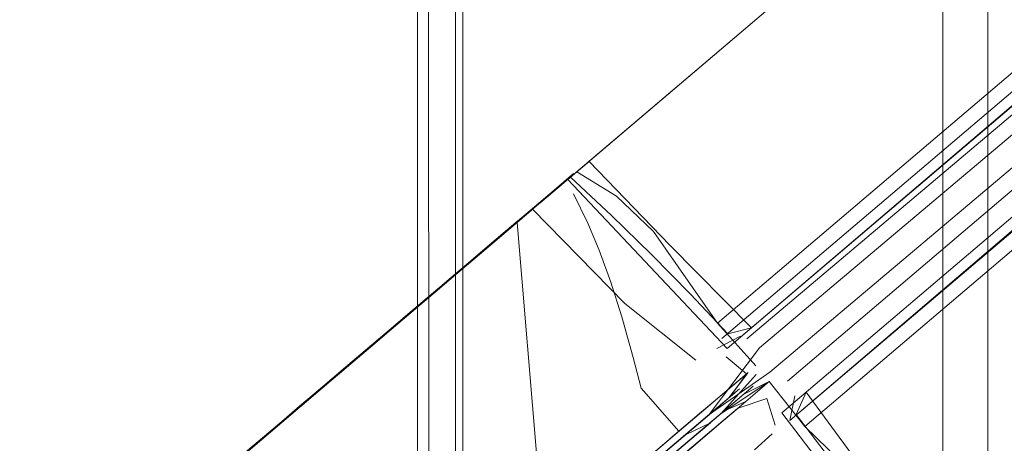
# Model space of a CAD drawing. Units: metres. Extents: x 6.1 to 17.9, y -8.4 to -1.8.
# Drawn here: x 7 to 7.1, y -3.8 to -3.8 of the extents above; entities that cross this region are included whole.
import ezdxf

# ---------------------------------------------------------------- set-up
doc = ezdxf.new("R2010")
doc.units = ezdxf.units.M
doc.header["$MEASUREMENT"] = 0

# ---------------------------------------------------------------- blocks, each defined once
blk = doc.blocks.new('d91f1a89-ffad-4f60-ac0b-63b76ab68d20')
at = {"color": 18, "lineweight": 9, "true_color": 0x000000}
for points in [[(7.042108, -4.125011), (7.042147, -2.007011), (7.043343, -2.007011)], [(7.042694, -4.125011), (7.043718, -4.125011), (7.044108, -2.007011), (7.065108, -2.007011)], [(7.066956, -2.007011), (7.067108, -4.125011), (7.065874, -4.125011), (7.044108, -4.125011), (7.065108, -4.125011)], [(7.044108, -4.125011), (7.044108, -2.007011), (7.065108, -2.007011), (7.065108, -4.125011), (7.065108, -2.007011)]]:
    blk.add_lwpolyline(points, dxfattribs=at)
blk = doc.blocks.new('26ea0488-3e75-4290-8689-a2a717263353')
at = {"color": 18, "lineweight": 9, "true_color": 0x000000}
for points in [[(7.042694, -4.125011), (7.042147, -2.007011)], [(7.067108, -2.007011), (7.06707, -4.125011)]]:
    blk.add_lwpolyline(points, dxfattribs=at)
blk = doc.blocks.new('644c370b-cc67-40eb-89dd-105f81bab28c')
at = {"color": 18, "lineweight": 9, "true_color": 0x000000}
for points in [[(7.050822, -3.790076), (7.04909, -3.789001), (7.20705, -3.654765), (7.208207, -3.659782), (7.20906, -3.661984), (7.210144, -3.663999), (7.055247, -3.795632), (7.05693, -3.797491)], [(7.055247, -3.795632), (7.210144, -3.663999), (7.211703, -3.665974)], [(7.213972, -3.668506), (7.059075, -3.800139), (7.057514, -3.798178), (7.055393, -3.799586), (7.056946, -3.797873)]]:
    blk.add_lwpolyline(points, dxfattribs=at)
blk.add_lwpolyline([(7.213972, -3.668506), (7.215669, -3.669831), (7.217738, -3.671071), (7.222587, -3.673057), (7.064626, -3.807294), (7.063857, -3.805426), (7.062625, -3.803597), (7.059075, -3.800139)], close=True, dxfattribs=at)
blk = doc.blocks.new('dcedbca2-12d1-4a08-8eeb-7a05acb5c9af')
at = {"color": 18, "lineweight": 9, "true_color": 0x000000}
blk.add_line((7.207733, -3.654186), (7.048175, -3.789778), dxfattribs=at)
blk = doc.blocks.new('76e50029-534a-4170-ae68-9309cf370f62')
at = {"color": 18, "lineweight": 9, "true_color": 0x000000}
blk.add_line((7.209682, -3.652531), (7.047747, -3.790143), dxfattribs=at)
for points in [[(7.056536, -3.796313), (7.213705, -3.663611), (7.213558, -3.662586)], [(7.214378, -3.664089), (7.057085, -3.796708)], [(7.054891, -3.799623), (7.057542, -3.797764), (7.214935, -3.665059)], [(7.214935, -3.665059), (7.058315, -3.798156)]]:
    blk.add_lwpolyline(points, dxfattribs=at)
blk = doc.blocks.new('54e9682c-6556-49c2-bcc2-02885a5fee2c')
at = {"color": 18, "lineweight": 9, "true_color": 0x000000}
blk.add_lwpolyline([(7.213558, -3.662586), (7.214243, -3.661318), (7.215159, -3.660849), (7.055675, -3.796739)], dxfattribs=at)
blk = doc.blocks.new('d22cfaa0-e5be-4401-9bce-59a78ebb738f')
at = {"color": 18, "lineweight": 9, "true_color": 0x000000}
for p, q in [((7.055435, -3.796303), (7.214243, -3.661318)), ((7.058419, -3.799886), (7.217284, -3.664901))]:
    blk.add_line(p, q, dxfattribs=at)
for points in [[(7.048698, -3.789336), (7.055675, -3.796739), (7.215689, -3.660757), (7.209011, -3.6531)], [(7.058059, -3.799549), (7.064231, -3.807631), (7.224542, -3.671398), (7.218072, -3.663568)]]:
    blk.add_lwpolyline(points, close=True, dxfattribs=at)
blk = doc.blocks.new('7dad3849-f4f7-475e-8cd3-5be1733e7f1f')
at = {"color": 18, "lineweight": 9, "true_color": 0x000000}
blk.add_lwpolyline([(7.058631, -3.798807), (7.058419, -3.799886), (7.218072, -3.663568), (7.217629, -3.664527)], dxfattribs=at)
blk = doc.blocks.new('ac6b00b1-3139-4202-9de5-a9c2c8fe0009')
at = {"color": 18, "lineweight": 9, "true_color": 0x000000}
blk.add_lwpolyline([(7.053559, -3.800353), (7.051815, -3.801832), (7.050005, -3.803369), (7.048031, -3.805044), (7.045949, -3.806811)], dxfattribs=at)
blk = doc.blocks.new('4a62dc4e-775f-4264-b187-80ba3c50284f')
at = {"color": 18, "lineweight": 9, "true_color": 0x000000}
blk.add_lwpolyline([(7.026478, -3.810698), (7.026304, -3.809192), (7.024712, -3.809703), (7.026171, -3.808458), (7.027389, -3.807423), (7.028857, -3.806175), (7.030535, -3.80475), (7.032377, -3.803185), (7.034334, -3.801523), (7.036351, -3.79981), (7.038373, -3.798093), (7.040347, -3.796418), (7.042216, -3.794831), (7.043932, -3.793375), (7.045446, -3.79209), (7.046718, -3.791012)], dxfattribs=at)
blk = doc.blocks.new('118e7f7a-5d3a-4395-9548-6bec8a1079f6')
at = {"color": 18, "lineweight": 9, "true_color": 0x000000}
for points in [[(7.046776, -3.790965), (7.048217, -3.789741), (7.049122, -3.788972), (7.048317, -3.789653), (7.046919, -3.79084), (7.045048, -3.792429), (7.042794, -3.794343), (7.040267, -3.79649), (7.03759, -3.798764), (7.034892, -3.801056), (7.032306, -3.803253), (7.029956, -3.80525), (7.027957, -3.806948), (7.026406, -3.808266), (7.025379, -3.80914)], [(7.046524, -3.79114), (7.045277, -3.792198), (7.044373, -3.792965), (7.043406, -3.793787), (7.042383, -3.794656), (7.041313, -3.795564), (7.040207, -3.796504)], [(7.03017, -3.805064), (7.031002, -3.804357), (7.031885, -3.803607), (7.032809, -3.802822), (7.033768, -3.802008), (7.03475, -3.801173), (7.035747, -3.800326), (7.036808, -3.799436), (7.037805, -3.798589), (7.038788, -3.797754), (7.039746, -3.79694), (7.040671, -3.796155), (7.041554, -3.795405), (7.042385, -3.794698), (7.043158, -3.794041), (7.044464, -3.792925)], [(7.041503, -3.795438), (7.040618, -3.79619), (7.039691, -3.796977), (7.038731, -3.797792), (7.037747, -3.798627)], [(7.040207, -3.796504), (7.039074, -3.797466), (7.037964, -3.79841), (7.038958, -3.797565), (7.039935, -3.796735)], [(7.032174, -3.803329), (7.03307, -3.802567), (7.034007, -3.801771), (7.034974, -3.800949), (7.035962, -3.80011), (7.036962, -3.799261), (7.037964, -3.79841), (7.036767, -3.799426)], [(7.051917, -3.802534), (7.052713, -3.801859), (7.054165, -3.800625), (7.055406, -3.799573), (7.056405, -3.798725), (7.057514, -3.798178), (7.056278, -3.799226), (7.055133, -3.800198), (7.053761, -3.801363), (7.052193, -3.802694), (7.051347, -3.803412), (7.050465, -3.804161), (7.049553, -3.804935), (7.048617, -3.80573), (7.047661, -3.806542), (7.046691, -3.807366), (7.045712, -3.808197), (7.044731, -3.80903), (7.043753, -3.809861), (7.042782, -3.810685), (7.041827, -3.811497)], [(7.026075, -3.808546), (7.027058, -3.807714), (7.028092, -3.806837), (7.029441, -3.805692), (7.030217, -3.805033), (7.031052, -3.804324), (7.031937, -3.803572), (7.032865, -3.802785), (7.033825, -3.80197), (7.034808, -3.801134), (7.035806, -3.800287), (7.036808, -3.799436), (7.037747, -3.798627)], [(7.036767, -3.799426), (7.035613, -3.800406), (7.034474, -3.801374), (7.033358, -3.802322), (7.032277, -3.803241), (7.031239, -3.804122), (7.030253, -3.80496), (7.02933, -3.805745), (7.028475, -3.806471), (7.027699, -3.807131)], [(7.054814, -3.800075), (7.053463, -3.801221), (7.051917, -3.802534), (7.051081, -3.803243), (7.050211, -3.803983), (7.049309, -3.804748), (7.048383, -3.805534), (7.047438, -3.806337), (7.046478, -3.807152), (7.04551, -3.807974), (7.04454, -3.808799), (7.043572, -3.809621), (7.042612, -3.810436), (7.041667, -3.811239), (7.040741, -3.812025), (7.03984, -3.812791), (7.038969, -3.813531), (7.038133, -3.814241), (7.037338, -3.814916)], [(7.045316, -3.807746), (7.046284, -3.806923), (7.047244, -3.806109), (7.048189, -3.805306), (7.049115, -3.804519), (7.050016, -3.803754), (7.050887, -3.803015), (7.051723, -3.802305), (7.052518, -3.80163), (7.053971, -3.800397)]]:
    blk.add_lwpolyline(points, dxfattribs=at)
blk = doc.blocks.new('229c9b69-a18b-463c-a2fd-02a19ac58a25')
at = {"color": 18, "lineweight": 9, "true_color": 0x000000}
for points in [[(7.054293, -3.797245), (7.051198, -3.794758), (7.047156, -3.790645), (7.048404, -3.789583)], [(7.048944, -3.789964), (7.049575, -3.791245), (7.050067, -3.792431), (7.050576, -3.793833), (7.051058, -3.795342)], [(7.0418, -3.795151), (7.04267, -3.794412), (7.043487, -3.793719), (7.044931, -3.792492), (7.046077, -3.791519)], [(7.041503, -3.795438), (7.042338, -3.794729), (7.043158, -3.794041), (7.044499, -3.792902), (7.045523, -3.792031), (7.044464, -3.792925)], [(7.039935, -3.796735), (7.040885, -3.795928), (7.0418, -3.795151)], [(7.051058, -3.795342), (7.051564, -3.797131), (7.051904, -3.798469), (7.053559, -3.800353)], [(7.05455, -3.799511), (7.055695, -3.798539), (7.056586, -3.797783), (7.055743, -3.798893), (7.05462, -3.799846), (7.053269, -3.800992), (7.051723, -3.802305)], [(7.053971, -3.800397), (7.055212, -3.799344), (7.056211, -3.798496), (7.055199, -3.799358), (7.053908, -3.800453), (7.052884, -3.801321), (7.051644, -3.802374), (7.050219, -3.803583), (7.048649, -3.804916), (7.046976, -3.806337), (7.045246, -3.807807), (7.043504, -3.809286), (7.041798, -3.810735), (7.040174, -3.812115), (7.038675, -3.813388), (7.037343, -3.81452), (7.036213, -3.815481), (7.035315, -3.816243), (7.033051, -3.818166)], [(7.054814, -3.800075), (7.055937, -3.799122), (7.056807, -3.798384), (7.05541, -3.799573), (7.052179, -3.802318), (7.053089, -3.801545)], [(7.053178, -3.800676), (7.05455, -3.799511)], [(7.053089, -3.801545), (7.053936, -3.800826), (7.054711, -3.800167), (7.053078, -3.801549), (7.051838, -3.802603), (7.050413, -3.803812), (7.048843, -3.805145), (7.047171, -3.806565), (7.04544, -3.808035), (7.043698, -3.809515), (7.041992, -3.810964)]]:
    blk.add_lwpolyline(points, dxfattribs=at)
blk.add_lwpolyline([(7.026962, -3.807795), (7.028133, -3.806802), (7.029532, -3.805614), (7.031374, -3.804049), (7.033555, -3.802197), (7.035945, -3.800167), (7.038407, -3.798075), (7.040797, -3.796044), (7.042977, -3.794192), (7.04482, -3.792627), (7.046218, -3.791438), (7.047091, -3.790697), (7.046217, -3.791437), (7.044818, -3.792625), (7.042975, -3.79419), (7.040795, -3.796042), (7.038405, -3.798073), (7.035943, -3.800164), (7.033552, -3.802195), (7.031372, -3.804047), (7.02953, -3.805612), (7.028131, -3.806801), (7.027259, -3.807543)], close=True, dxfattribs=at)
blk = doc.blocks.new('24732cc9-4b0e-44bc-b7e5-41c6ccdf6e3b')
at = {"color": 18, "lineweight": 9, "true_color": 0x000000}
for points in [[(7.044537, -3.79283), (7.046864, -3.790853), (7.048103, -3.7898), (7.048954, -3.789077), (7.0481, -3.7898)], [(7.047527, -3.790287)]]:
    blk.add_lwpolyline(points, dxfattribs=at)
blk = doc.blocks.new('b918c307-dc36-4745-8f26-86a81f4cfff6')
at = {"color": 18, "lineweight": 9, "true_color": 0x000000}
blk.add_lwpolyline([(7.046385, -3.791298)], close=True, dxfattribs=at)
blk = doc.blocks.new('5c66f7d3-e848-4c9d-bb18-5b1e82376268')
at = {"color": 18, "lineweight": 9, "true_color": 0x000000}
blk.add_lwpolyline([(7.051866, -3.80219), (7.055216, -3.799344), (7.053741, -3.800597), (7.052895, -3.801316)], dxfattribs=at)
blk = doc.blocks.new('e9120edb-2942-4278-8406-9be67575aa58')
at = {"color": 18, "lineweight": 9, "true_color": 0x000000}
blk.add_lwpolyline([(7.055247, -3.795632), (7.052447, -3.79161), (7.050822, -3.790076)], dxfattribs=at)
blk = doc.blocks.new('572f8c7f-3efb-47bb-896b-7fcfb1e126ae')
at = {"color": 18, "lineweight": 9, "true_color": 0x000000}
blk.add_line((7.047401, -3.802176), (7.046477, -3.791218), dxfattribs=at)
blk = doc.blocks.new('f539ce59-bed9-497e-bfaf-f97ed9d8c9d0')
at = {"color": 18, "lineweight": 9, "true_color": 0x000000}
blk.add_lwpolyline([(7.04984, -3.804311), (7.051139, -3.803208), (7.052288, -3.802231), (7.053261, -3.801404), (7.054038, -3.800743), (7.054935, -3.79998), (7.053844, -3.800515), (7.053067, -3.801175), (7.052094, -3.802003), (7.050945, -3.802979), (7.049646, -3.804083), (7.048226, -3.805289), (7.046717, -3.80657), (7.045939, -3.80723), (7.045152, -3.807899), (7.04436, -3.808571), (7.043567, -3.809245), (7.042778, -3.809915), (7.041997, -3.810578), (7.041228, -3.811231), (7.039745, -3.812489), (7.038362, -3.813663), (7.03711, -3.814725)], dxfattribs=at)
blk.add_lwpolyline([(7.055035, -3.799894)], close=True, dxfattribs=at)
blk = doc.blocks.new('83615151-f232-4946-ac9e-e7b74cc13b62')
at = {"color": 18, "lineweight": 9, "true_color": 0x000000}
blk.add_lwpolyline([(7.049387, -3.788709)], dxfattribs=at)
blk = doc.blocks.new('519fc856-313e-470c-a76c-3871914440ed')
at = {"color": 18, "lineweight": 9, "true_color": 0x000000}
blk.add_lwpolyline([(7.030304, -3.818936), (7.031242, -3.819312), (7.032608, -3.818154), (7.03361, -3.817304), (7.034801, -3.816293), (7.036158, -3.815141), (7.037658, -3.813868), (7.03927, -3.812499), (7.040966, -3.811058), (7.042715, -3.809574), (7.044482, -3.808072), (7.046236, -3.806583), (7.047944, -3.805132), (7.049573, -3.803748), (7.051095, -3.802455), (7.052479, -3.801279), (7.053701, -3.80024), (7.054738, -3.799359), (7.05557, -3.798651)], dxfattribs=at)
blk = doc.blocks.new('57042c60-d9b7-4a6b-b336-8bc819f981a9')
at = {"color": 18, "lineweight": 9, "true_color": 0x000000}
for points in [[(7.055703, -3.796097), (7.056742, -3.795833), (7.053164, -3.792211), (7.049626, -3.788548), (7.048819, -3.789234), (7.050612, -3.790918), (7.052361, -3.792628), (7.05406, -3.794357)], [(7.064352, -3.807529), (7.065155, -3.806847), (7.059125, -3.798644), (7.058696, -3.799623), (7.060146, -3.801526), (7.061577, -3.803483), (7.062981, -3.805486)]]:
    blk.add_lwpolyline(points, close=True, dxfattribs=at)
blk = doc.blocks.new('9f8a1f61-3bf0-4136-b58c-69795f62145a')
at = {"color": 18, "lineweight": 9, "true_color": 0x000000}
blk.add_lwpolyline([(7.024913, -3.809536), (7.025752, -3.808824), (7.026917, -3.807836), (7.028519, -3.806475), (7.03049, -3.804801), (7.032747, -3.802884), (7.035192, -3.800807), (7.037722, -3.798658), (7.040229, -3.796528), (7.042605, -3.794509), (7.04475, -3.792687)], dxfattribs=at)
blk = doc.blocks.new('dc4ae357-5b39-4694-a423-870e18864595')
at = {"color": 18, "lineweight": 9, "true_color": 0x000000}
for points in [[(7.05557, -3.798651), (7.056516, -3.797846), (7.055634, -3.797094)], [(7.052644, -3.801533), (7.053438, -3.800858), (7.054793, -3.799706), (7.055803, -3.798847), (7.056516, -3.797846), (7.055454, -3.79875), (7.054261, -3.799764), (7.052724, -3.80107), (7.051842, -3.80182), (7.050893, -3.802626), (7.049886, -3.803482), (7.048829, -3.80438), (7.04773, -3.805314), (7.046598, -3.806275), (7.045443, -3.807256), (7.044274, -3.808249), (7.043101, -3.809246), (7.041933, -3.810238), (7.04078, -3.811217), (7.039651, -3.812175)], [(7.057774, -3.800091), (7.057408, -3.798926), (7.056153, -3.799338), (7.055321, -3.800046), (7.054285, -3.800927), (7.053062, -3.801965), (7.051678, -3.803142), (7.050157, -3.804435), (7.048527, -3.805819), (7.046819, -3.80727), (7.045065, -3.808759), (7.043298, -3.810261), (7.04155, -3.811745), (7.039854, -3.813186), (7.038241, -3.814555), (7.036742, -3.815828), (7.035384, -3.81698), (7.034194, -3.817991), (7.033192, -3.818841), (7.032397, -3.819514)], [(7.053308, -3.801757), (7.054116, -3.80107), (7.055487, -3.799905), (7.056492, -3.79905), (7.055538, -3.799467), (7.05435, -3.800476)]]:
    blk.add_lwpolyline(points, dxfattribs=at)
blk = doc.blocks.new('1c35e809-e58b-4839-a24e-e74c1c24659f')
at = {"color": 18, "lineweight": 9, "true_color": 0x000000}
blk.add_lwpolyline([(7.047352, -3.790438)], dxfattribs=at)
blk = doc.blocks.new('31603852-f40d-449a-ae7d-f1760af0062a')
at = {"color": 18, "lineweight": 9, "true_color": 0x000000}
for points in [[(7.055088, -3.796929)], [(7.056871, -3.801173), (7.05764, -3.800473)]]:
    blk.add_lwpolyline(points, dxfattribs=at)
blk = doc.blocks.new('26768cd4-3794-4514-a9a9-5fdbfedf7607')
at = {"color": 18, "lineweight": 9, "true_color": 0x000000}
blk.add_lwpolyline([(7.057085, -3.796708), (7.054891, -3.799623)], dxfattribs=at)
blk = doc.blocks.new('71533e85-8bd0-4c75-b75a-9811bd67a692')
at = {"color": 18, "lineweight": 9, "true_color": 0x000000}
blk.add_lwpolyline([(7.055224, -3.796728), (7.056262, -3.796194)], dxfattribs=at)
blk = doc.blocks.new('f2510538-db68-4999-9c14-8927fd328859')
at = {"color": 18, "lineweight": 9, "true_color": 0x000000}
blk.add_lwpolyline([(7.046683, -3.791006), (7.045775, -3.791778)], dxfattribs=at)
blk = doc.blocks.new('dd92ebeb-53f5-4b04-be69-2065bbfe8aab')
at = {"color": 18, "lineweight": 9, "true_color": 0x000000}
blk.add_line((7.047156, -3.790645), (7.047747, -3.790143), dxfattribs=at)
blk = doc.blocks.new('9b39eed2-3c84-422c-a8ff-cd261c900b72')
at = {"color": 18, "lineweight": 9, "true_color": 0x000000}
blk.add_lwpolyline([(7.046686, -3.791045), (7.045703, -3.79188), (7.044545, -3.792864), (7.043233, -3.793979), (7.041792, -3.795204)], dxfattribs=at)
blk = doc.blocks.new('046ece14-fa78-4428-b645-dffde53b6666')
at = {"color": 18, "lineweight": 9, "true_color": 0x000000}
blk.add_lwpolyline([(7.045775, -3.791778), (7.044537, -3.79283)], dxfattribs=at)
blk = doc.blocks.new('3fb8343f-3180-4bed-bad5-21793322eea7')
at = {"color": 18, "lineweight": 9, "true_color": 0x000000}
blk.add_lwpolyline([(7.029409, -3.805681), (7.03063, -3.804645), (7.031637, -3.80379), (7.032693, -3.802893), (7.033789, -3.801962), (7.034915, -3.801005), (7.036061, -3.800032), (7.037217, -3.79905), (7.038372, -3.798068)], dxfattribs=at)
blk = doc.blocks.new('41d43413-8542-4e39-bfe9-6b9bec65eb3b')
at = {"color": 18, "lineweight": 9, "true_color": 0x000000}
for points in [[(7.041734, -3.795212), (7.042786, -3.794318), (7.043808, -3.793449), (7.043015, -3.794123), (7.042167, -3.794844), (7.041269, -3.795606), (7.040333, -3.796402), (7.039366, -3.797224)], [(7.038378, -3.798063), (7.037378, -3.798912), (7.036376, -3.799763), (7.035382, -3.800608), (7.034405, -3.801438), (7.033455, -3.802245), (7.03254, -3.803022), (7.03167, -3.803761), (7.030853, -3.804455)]]:
    blk.add_lwpolyline(points, dxfattribs=at)
blk = doc.blocks.new('39c33a79-fd13-43d9-9304-9e57133cac35')
at = {"color": 18, "lineweight": 9, "true_color": 0x000000}
blk.add_lwpolyline([(7.041792, -3.795204), (7.040248, -3.796515), (7.038629, -3.79789), (7.036967, -3.799302), (7.035293, -3.800724), (7.033636, -3.802131)], dxfattribs=at)
blk = doc.blocks.new('1f3b1d19-9465-456d-b3b4-4ac5d760b2b7')
at = {"color": 18, "lineweight": 9, "true_color": 0x000000}
blk.add_lwpolyline([(7.039366, -3.797224), (7.038372, -3.798068), (7.039517, -3.797096), (7.040641, -3.796141), (7.041734, -3.795212)], dxfattribs=at)
blk = doc.blocks.new('17e2cca5-6dab-4e85-9364-b0a722820bc7')
for name in ['26ea0488-3e75-4290-8689-a2a717263353', 'd91f1a89-ffad-4f60-ac0b-63b76ab68d20', '229c9b69-a18b-463c-a2fd-02a19ac58a25', 'e9120edb-2942-4278-8406-9be67575aa58', '41d43413-8542-4e39-bfe9-6b9bec65eb3b', '1f3b1d19-9465-456d-b3b4-4ac5d760b2b7', '39c33a79-fd13-43d9-9304-9e57133cac35', 'dd92ebeb-53f5-4b04-be69-2065bbfe8aab', '644c370b-cc67-40eb-89dd-105f81bab28c', '76e50029-534a-4170-ae68-9309cf370f62', 'd22cfaa0-e5be-4401-9bce-59a78ebb738f', 'dcedbca2-12d1-4a08-8eeb-7a05acb5c9af', '7dad3849-f4f7-475e-8cd3-5be1733e7f1f', '54e9682c-6556-49c2-bcc2-02885a5fee2c', '57042c60-d9b7-4a6b-b336-8bc819f981a9', '83615151-f232-4946-ac9e-e7b74cc13b62', '118e7f7a-5d3a-4395-9548-6bec8a1079f6', '24732cc9-4b0e-44bc-b7e5-41c6ccdf6e3b', 'f2510538-db68-4999-9c14-8927fd328859', '572f8c7f-3efb-47bb-896b-7fcfb1e126ae', '046ece14-fa78-4428-b645-dffde53b6666', '9f8a1f61-3bf0-4136-b58c-69795f62145a', 'dc4ae357-5b39-4694-a423-870e18864595', '31603852-f40d-449a-ae7d-f1760af0062a', '26768cd4-3794-4514-a9a9-5fdbfedf7607', '71533e85-8bd0-4c75-b75a-9811bd67a692', '4a62dc4e-775f-4264-b187-80ba3c50284f', '519fc856-313e-470c-a76c-3871914440ed', '5c66f7d3-e848-4c9d-bb18-5b1e82376268', 'f539ce59-bed9-497e-bfaf-f97ed9d8c9d0', '3fb8343f-3180-4bed-bad5-21793322eea7', 'ac6b00b1-3139-4202-9de5-a9c2c8fe0009', '1c35e809-e58b-4839-a24e-e74c1c24659f', '9b39eed2-3c84-422c-a8ff-cd261c900b72', 'b918c307-dc36-4745-8f26-86a81f4cfff6']:
    blk.add_blockref(name, (0, 0))

msp = doc.modelspace()

# ---------------------------------------------------------------- block references
msp.add_blockref('17e2cca5-6dab-4e85-9364-b0a722820bc7', (0, 0))

doc.saveas('drawing.dxf')
